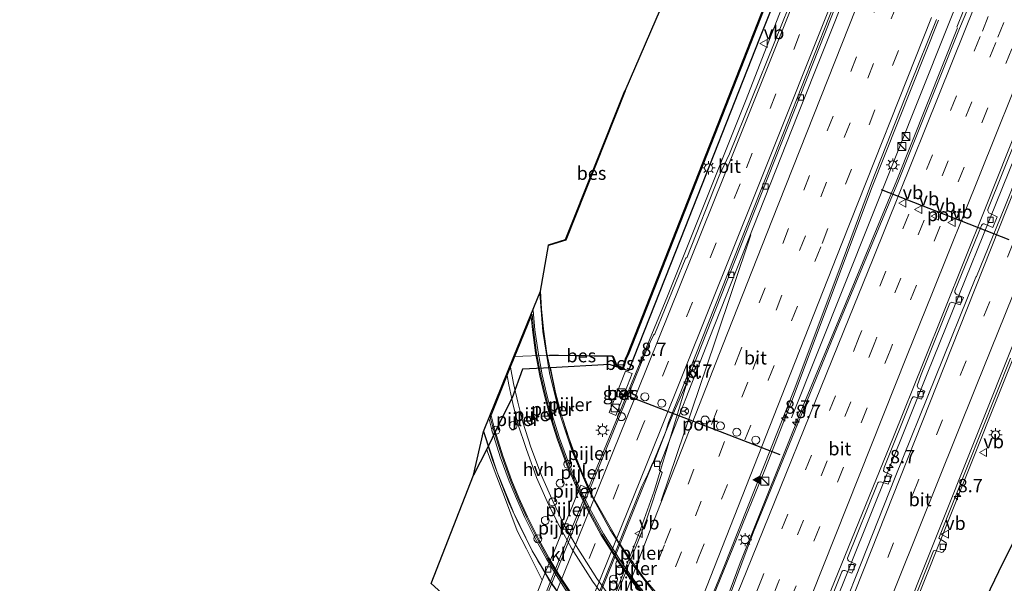
# Model space of a CAD drawing. Units: metres. Extents: x 109998 to 120010, y 477734 to 481252.
# Drawn here: x 111048 to 111233, y 479674 to 479780 of the extents above; entities that cross this region are included whole.
import ezdxf
from ezdxf.enums import TextEntityAlignment as Align

# ---------------------------------------------------------------- set-up
doc = ezdxf.new("R2010")
doc.units = ezdxf.units.M
doc.linetypes.add('IE-TERREINAFSCHEIDING', pattern=[10, 8, -2])
doc.linetypes.add('VW-3-9_STREEP', pattern=[12, 3, -9])
doc.layers.get('0').update_dxf_attribs({"lineweight": 25})
for name, color, linetype, lineweight in [('B-ME-AM-KILOMETR-S-B1', 7, 'Continuous', 18), ('B-ME-BV-GELEIDECONSTRUCTIE-BARRIER-L-B1', 213, 'BV-STEPBARRIER', 18), ('B-ME-BV-GELEIDECONSTRUCTIE-GELEIDERAIL-L-B1', 213, 'BV-GELEIDERAIL', 18), ('B-ME-BV-GELEIDECONSTRUCTIE-GELEIDERAIL-L-B2', 213, 'BV-GELEIDERAIL', 18), ('B-ME-GW-INSTEEKWATERGANG-L-B1', 10, 'Continuous', 25), ('B-ME-IE-GRASLAND-GV-B6', 93, 'Continuous', 18), ('B-ME-IE-INRICHTINGSELEMENT-S-B1', 253, 'Continuous', 18), ('B-ME-IE-MEUBILAIR_WEGMEUBILAIR-LICHTMAST-S-B1', 8, 'Continuous', 18), ('B-ME-IE-MEUBILAIR_WEGMEUBILAIR-LIJNVERLICHT-L-B1', 8, 'VW-LIJNV', 18), ('B-ME-IE-TERREINAFSCHEIDING-RASTERHEKWERK-L-B2', 8, 'IE-TERREINAFSCHEIDING', 18), ('B-ME-KG-KADASTRAAL-OPNAMEDTMGRENS-L-B1', 10, 'Continuous', 25), ('B-ME-KW-PIJLER-S-B1', 173, 'Continuous', 18), ('B-ME-KW-VIADUCT-GV-B7', 173, 'Continuous', 18), ('B-ME-OB-BESCHOEIING-GV-B6', 10, 'Continuous', 25), ('B-ME-OG-WATER-GV-B6', 153, 'Continuous', 18), ('B-ME-VH-VERH_SOORT-BETON-OVERIG-GV-B6', 8, 'IE-TERREINAFSCHEIDING-NATUURLIJK-HOUTWAL', 18), ('B-ME-VH-VERH_SOORT-BITUMEN-GV-B6', 8, 'IE-TERREINAFSCHEIDING-NATUURLIJK-HOUTWAL', 18), ('B-ME-VH-VERH_SOORT-BITUMEN-GV-B7', 8, 'IE-TERREINAFSCHEIDING-NATUURLIJK-HOUTWAL', 18), ('B-ME-VH-VERH_SOORT-HALF_VERHARDING-GV-B6', 8, 'IE-TERREINAFSCHEIDING-NATUURLIJK-HOUTWAL', 18), ('B-ME-VH-VERH_SOORT-KLINKERS-GV-B6', 8, 'IE-TERREINAFSCHEIDING-NATUURLIJK-HOUTWAL', 18), ('B-ME-VV-KOLK-S-B1', 8, 'Continuous', 18), ('B-ME-VW-DRIP-S-B1', 8, 'Continuous', 18), ('B-ME-VW-MARKERING-39STREEP-015-L-B1', 255, 'VW-3-9_STREEP', 18), ('B-ME-VW-MARKERING-STREEP-015-L-B1', 7, 'Continuous', 18), ('B-ME-VW-MARKERING-STREEP-015-L-B2', 7, 'Continuous', 18), ('B-ME-VW-MARKERING-VLAKMARK-S-B1', 7, 'Continuous', 18), ('B-ME-VW-MEUBILAIR_WEGMEUBILAIR-RONA-S-B1', 8, 'Continuous', 18), ('B-ME-VW-MEUBILAIR_WEGMEUBILAIR-VERKEERSBORD-S-B1', 8, 'Continuous', 18), ('B-ME-VW-PORTAAL-L-B1', 10, 'Continuous', 25)]:
    doc.layers.add(name, color=color, linetype=linetype, lineweight=lineweight)
doc.styles.add('NLCS-ISO', font='NLCS-ISO.TTF')
doc.linetypes.add('BV-GELEIDERAIL', pattern='A,10,-3,[108,NLCS.SHX,S=1,R=0,X=0,Y=0],-3', length=16)
doc.linetypes.add('BV-STEPBARRIER', pattern='A,1,-1,[16,NLCS.SHX,S=1,R=0,X=-1,Y=0],1', length=3)
doc.linetypes.add('IE-TERREINAFSCHEIDING-NATUURLIJK-HOUTWAL', pattern='A,7,-1.5,[67,NLCS.SHX,S=0.75,R=45,X=0,Y=0],-1.5,7,-1.5,[70,NLCS.SHX,S=0.75,R=0,X=0,Y=0],-1.5', length=20)
doc.linetypes.add('VW-LIJNV', pattern='A,0,-5,[102,NLCS.SHX,S=1,R=0,X=-0.625,Y=0],2.5,-0.5,[69,NLCS.SHX,S=0.5,R=0,X=0,Y=0],-0.5,2.5,[102,NLCS.SHX,S=1,R=180,X=0.625,Y=0],-5', length=16)

# ---------------------------------------------------------------- blocks, each defined once
blk = doc.blocks.new('kast')
blk.add_line((-0.75, -0.75), (0.75, 0.75))
blk.add_lwpolyline([(-0.75, 0.75), (0.75, 0.75), (0.75, -0.75), (-0.75, -0.75)], close=True)
blk = doc.blocks.new('dtb')
blk.add_circle((0, 0), 0.75)
blk = doc.blocks.new('verkeersbord')
for p, q in [((0, 0.75), (-0.75, -0.625)), ((0.75, -0.625), (0, 0.75)), ((-0.75, -0.625), (0.75, -0.625))]:
    blk.add_line(p, q)
blk = doc.blocks.new('wegwijzer')
for q in [(-0.53, -0.53), (0, 0.75), (0.53, -0.53)]:
    blk.add_line((0, 0), q)
blk.add_circle((0, 0), 0.75)
blk = doc.blocks.new('hecto')
for p, q in [((0, 0.625), (-0.625, 0)), ((0, -0.625), (0, 0.625)), ((-0.625, 0), (0.625, 0)), ((0.625, 0), (0, -0.625))]:
    blk.add_line(p, q)
blk = doc.blocks.new('kolk')
blk.add_lwpolyline([(-0.5, -0.5), (0.5, -0.5), (0.5, 0.5), (-0.5, 0.5)], close=True)
blk = doc.blocks.new('verfsymbol')
for color in [252, 253]:
    blk.add_hatch(color=color).paths.add_polyline_path([(0.75, -0.625), (0, 0.75), (-0.75, -0.625)])
blk.add_lwpolyline([(0.75, -0.625), (0, 0.75), (-0.75, -0.625)], close=True)
blk = doc.blocks.new('lantaarnpaal')
for p, q in [((-0.75, 0), (-1.25, 0)), ((-0.88, 0.88), (-0.53, 0.53)), ((0, 0.75), (0, 1.25)), ((0.53, 0.53), (0.88, 0.88)), ((0.75, 0), (1.25, 0)), ((-0.53, -0.53), (-0.88, -0.88)), ((0, -0.75), (0, -1.25)), ((0.53, -0.53), (0.88, -0.88))]:
    blk.add_line(p, q)
blk.add_circle((0, 0), 0.75)

msp = doc.modelspace()

# ---------------------------------------------------------------- linework, layer by layer
at = {"layer": 'B-ME-BV-GELEIDECONSTRUCTIE-BARRIER-L-B1'}
for points in [[(111072.195, 479459.417, -4.514), (111073.41, 479462.5204, -3.901), (111091.301, 479507.6452, -3.9762), (111108.078, 479549.8443, -4.0567), (111124.3769, 479590.624, -4.0885), (111140.551, 479631.1096, -4.092), (111158.111, 479675.0888, -3.922), (111165.151, 479692.5358, -3.934)], [(111073.9581, 479458.7272, -4.4479), (111075.125, 479461.7485, -3.82), (111092.89, 479506.284, -3.916), (111104.996, 479536.891, -3.962), (111121.619, 479579.1144, -3.962), (111139.537, 479624.0406, -3.938), (111144.433, 479636.043, -3.971), (111156.587, 479664.077, -3.915), (111164.3374, 479683.636, -3.8986), (111167.1454, 479691.5523, -3.894)]]:
    msp.add_polyline3d(points, dxfattribs=at)
at = {"layer": 'B-ME-BV-GELEIDECONSTRUCTIE-GELEIDERAIL-L-B1'}
msp.add_line((111167.1454, 479691.5523, -3.894), (111173.3451, 479712.0551, -4.0146), dxfattribs=at)
for points in [[(111287.842, 479938.2746, -3.4736), (111282.999, 479925.9804, -3.4825), (111265.4854, 479881.9333, -3.4927), (111256.0931, 479858.8529, -3.5427), (111252.0246, 479848.2017, -3.5035), (111242.5119, 479824.4824, -3.4851), (111224.0642, 479778.8099, -3.5345)], [(111194.2379, 479790.3762, -4.2467), (111184.3049, 479764.859, -4.1566), (111169.6724, 479728.1751, -4.2), (111151.3703, 479683.934, -4.2359), (111133.6055, 479639.395, -4.38), (111115.577, 479594.4924, -4.3932), (111112.1329, 479586.3576, -4.3867), (111107.6018, 479576.709, -4.3829), (111096.0418, 479552.841, -4.421), (111092.4188, 479544.6697, -4.4013), (111075.4347, 479502.0776, -4.3703), (111057.7962, 479457.3585, -4.2911), (111049.5107, 479436.2743, -4.2863), (111047.745, 479432.6016, -4.915)], [(111202.9661, 479786.9786, -3.9171), (111186.1151, 479744.5316, -3.9958), (111173.3451, 479712.0551, -4.0146), (111170.5097, 479705.5976, -4.0151), (111165.151, 479692.5358, -3.934)], [(111220.6496, 479780.095, -3.5205), (111208.0361, 479748.4411, -3.5613), (111193.3128, 479709.1626, -3.5496), (111187.9347, 479695.5298, -3.5848), (111177.7174, 479670.5474, -3.5799)], [(111224.2446, 479778.6956, -3.5492), (111212.8198, 479750.0358, -3.5847), (111195.4401, 479708.2073, -3.6103), (111183.3108, 479678.0456, -3.6351), (111180.2022, 479669.5728, -3.6427)], [(111194.4352, 479656.5306, -4), (111199.8022, 479667.7122, -4.0153), (111200.5254, 479668.733, -4.018), (111218.4989, 479713.5658, -3.9116), (111236.2637, 479757.4612, -3.8393), (111241.9825, 479771.7909, -3.8779)], [(111254.8493, 479766.7823, -4.1979), (111237.7019, 479724.0821, -4.1926), (111221.2119, 479682.7708, -4.2119), (111204.7267, 479641.3824, -4.2091), (111199.1834, 479627.4458, -4.1559), (111197.772, 479624.1998, -4.1494), (111196.0454, 479620.8153, -4.1363), (111190.3833, 479611.716, -4.0813), (111188.7271, 479608.5821, -4.0753), (111186.4153, 479603.6322, -4.0698)]]:
    msp.add_polyline3d(points, dxfattribs=at)
at = {"layer": 'B-ME-BV-GELEIDECONSTRUCTIE-GELEIDERAIL-L-B2'}
for points in [[(111217.081, 479625.996, 2.706), (111193.479, 479647.198, 2.845), (111178.071, 479661.038, 2.932), (111171.713, 479667.195, 2.873), (111167.485, 479671.98, 2.826), (111162.923, 479677.945, 2.716), (111158.83, 479684.242, 2.605), (111154.983, 479691.385, 2.406), (111151.765, 479698.833, 2.207), (111149.293, 479706.207, 1.989), (111147.438, 479713.76, 1.771), (111146.162, 479721.568, 1.559), (111145.628, 479728.706, 1.346)], [(111216.433, 479624.657, 2.974), (111209.122, 479631.229, 2.994), (111191.906, 479646.713, 3.162), (111175.636, 479661.302, 3.218), (111171.168, 479665.637, 3.187), (111167.21, 479670.003, 3.119), (111163.524, 479674.621, 3.072), (111160.775, 479678.425, 2.996), (111157.607, 479683.515, 2.882), (111154.948, 479688.302, 2.763), (111152.986, 479692.369, 2.652), (111151.103, 479696.713, 2.534), (111149.328, 479701.477, 2.405), (111147.884, 479706.091, 2.293), (111146.94, 479709.661, 2.166), (111146.08, 479713.38, 2.062), (111145.29, 479717.66, 1.938), (111144.704, 479721.897, 1.833), (111144.362, 479725.514, 1.745)], [(111210.849, 479613.989, 2.958), (111204.507, 479619.694, 2.961), (111187.338, 479635.126, 3.126), (111178.439, 479643.124, 3.205), (111170.913, 479649.862, 3.248), (111167.264, 479653.161, 3.226), (111165.442, 479654.863, 3.217), (111162.655, 479657.667, 3.213), (111160.589, 479659.885, 3.185), (111158.304, 479662.487, 3.153), (111155.755, 479665.619, 3.12), (111153.824, 479668.153, 3.082), (111151.287, 479671.692, 3.015), (111148.739, 479675.647, 2.951), (111146.866, 479678.797, 2.868), (111144.983, 479682.16, 2.792), (111142.784, 479686.585, 2.668), (111141.209, 479690.114, 2.58), (111139.874, 479693.38, 2.492), (111138.179, 479698.006, 2.381), (111136.665, 479702.804, 2.286), (111136.087, 479705.073, 2.176)]]:
    msp.add_polyline3d(points, dxfattribs=at)
at = {"layer": 'B-ME-GW-INSTEEKWATERGANG-L-B1'}
for points in [[(111228.55, 479946.782, -5.299), (111229.159, 479945.624, -5.171), (111229.62, 479939.071, -5.235), (111230.029, 479928.431, -5.219), (111230.096, 479918.18, -5.219), (111229.937, 479909.232, -5.235), (111229.482, 479898.768, -5.188), (111228.291, 479888.937, -5.134), (111226.381, 479880.211, -5.048), (111217.836, 479854.717, -4.966), (111205.135, 479822.125, -4.907), (111186.962, 479776.672, -5.074), (111172.071, 479738.915, -5.022), (111162.287, 479714.141, -5.072), (111158.716, 479715.339, -4.926), (111147.638, 479714.743, -4.177), (111142.369, 479714.459, -4.147), (111140.43, 479709.046, -3.883), (111138.104, 479704.505, -5.193), (111136.674, 479701.483, -5.195), (111135.622, 479699.416, -3.829), (111133.136, 479694.532, -3.836)], [(111242.847, 479698.402, -4.7), (111231.943, 479676.349, -4.64), (111221.89, 479655.473, -4.644), (111219.486, 479650.415, -4.644), (111218.63, 479647.471, -4.629), (111218.242, 479643.824, -4.623), (111218.268, 479640.623, -4.49), (111218.765, 479638.99, -4.226), (111221.014, 479633.903, -4.446), (111223.909, 479629.94, -4.442), (111226.471, 479627.546, -4.442), (111230.571, 479623.903, -4.442), (111232.974, 479621.764, -4.445)]]:
    msp.add_polyline3d(points, dxfattribs=at)
at = {"layer": 'B-ME-IE-GRASLAND-GV-B6'}
for points in [[(111205.135, 479822.125, -4.907), (111186.962, 479776.672, -5.074), (111172.071, 479738.915, -5.022), (111162.287, 479714.141, -5.072), (111158.716, 479715.339, -4.926), (111147.638, 479714.743, -4.177), (111142.369, 479714.459, -4.147), (111140.43, 479709.046, -3.883), (111138.104, 479704.505, -5.193), (111136.674, 479701.483, -5.195), (111135.622, 479699.416, -3.829)], [(111155.0553, 479691.9236, -5.002), (111153.769, 479694.538, -4.888), (111152.175, 479698.592, -4.393), (111150.791, 479702.439, -4.056), (111149.621, 479706.044, -4.02), (111148.596, 479710.064, -4.1), (111147.638, 479714.743, -4.177), (111158.716, 479715.339, -4.926), (111162.287, 479714.141, -5.072), (111172.071, 479738.915, -5.022), (111186.962, 479776.672, -5.074), (111205.135, 479822.125, -4.907)], [(111135.622, 479699.416, -3.829), (111133.136, 479694.532, -3.836), (111135.027, 479702.774, -5.027), (111140.749, 479716.8825, -6.02), (111147.446, 479717.101, -6.02), (111147.447, 479717.001, -5.656), (111149.164, 479717.031, -5.649), (111159.217, 479716.864, -5.686), (111159.33, 479716.79, -5.068), (111159.957, 479715.156, -5.041), (111161.297, 479714.556, -5.098), (111161.894, 479716.463, -5.078), (111162.241, 479717.191, -5.712), (111183.443, 479771.103, -5.681), (111199.123, 479811.127, -5.725)], [(111228.918, 479788.834, -4.182), (111224.6042, 479778.5557, -4.2798), (111213.0048, 479749.6057, -4.3185), (111201.5208, 479722.1934, -4.3353), (111185.8456, 479683.8989, -4.3874), (111180.25, 479668.8577, -4.366)], [(111193.945, 479786.2615, -4.813), (111181.2857, 479754.963, -4.853), (111179.3497, 479750.8097, -4.861), (111173.258, 479735.413, -4.868), (111173.1103, 479735.3959, -4.926), (111167.29, 479721.1187, -4.971), (111167.0041, 479720.8636, -4.969), (111165.8384, 479718.3352, -4.969), (111162.7967, 479710.973, -4.97), (111155.0553, 479691.9236, -5.002)], [(111180.25, 479668.8577, -4.366), (111177.3369, 479670.2876, -4.322), (111178.7655, 479673.5438, -4.355), (111180.1287, 479676.9314, -4.3745), (111193.5815, 479710.8799, -4.3178), (111202.494, 479734.636, -4.3258), (111208.0362, 479749.5343, -4.2715), (111215.3365, 479767.9423, -4.2483), (111220.2852, 479780.2369, -4.229)], [(111211.6562, 479660.051, -4.917), (111219.731, 479680.2717, -4.896), (111219.865, 479680.335, -4.885), (111220.434, 479680.255, -4.886), (111221.2583, 479679.996, -4.937), (111221.5393, 479680.1054, -4.97), (111221.9597, 479680.7459, -5.028), (111222.1563, 479681.5219, -5), (111222.097, 479681.78, -4.968), (111221.4138, 479682.245, -4.878), (111220.6884, 479682.6977, -4.885), (111234.216, 479716.542, -4.867)], [(111158.69, 479706.321, -4.979), (111159.938, 479705.752, -4.985), (111162.977, 479713.634, -5.008), (111161.716, 479714.106, -4.995), (111158.69, 479706.321, -4.979)], [(111144.7862, 479666.6242, -5.048), (111133.233, 479637.6895, -5.1416), (111132.279, 479638.552, -4.732), (111132.39, 479638.797, -4.732), (111133.182, 479640.937, -4.704), (111134.523, 479644.957, -4.61), (111134.468, 479649.171, -4.076), (111132.623, 479651.391, -3.525), (111131.93, 479651.935, -3.384), (111135.642, 479664.906, -3.392), (111130.585, 479669.26, -3.317), (111125.149, 479674.162, -3.31), (111133.136, 479694.532, -3.836), (111135.622, 479699.416, -3.829), (111135.738, 479699.088, -4.144), (111137.2, 479695.051, -4.163), (111138.948, 479690.432, -4.146), (111141.376, 479684.08, -4.111), (111143.094, 479680.697, -4.432), (111144.941, 479677.062, -4.778), (111146.085, 479674.812, -4.991), (111143.129, 479667.285, -4.95), (111144.7862, 479666.6242, -5.048)], [(111242.847, 479698.402, -4.7), (111231.943, 479676.349, -4.64), (111221.89, 479655.473, -4.644)], [(111221.89, 479655.473, -4.644), (111231.943, 479676.349, -4.64), (111242.847, 479698.402, -4.7)]]:
    msp.add_polyline3d(points, dxfattribs=at)
at = {"layer": 'B-ME-IE-MEUBILAIR_WEGMEUBILAIR-LIJNVERLICHT-L-B1'}
msp.add_polyline3d([(111286.47, 479939.509, -4.483), (111269.85, 479897.526, -4.442), (111236.326, 479813.984, -4.601), (111203.013, 479730.471, -4.595), (111192.988, 479705.296, -4.595)], dxfattribs=at)
at = {"layer": 'B-ME-IE-TERREINAFSCHEIDING-RASTERHEKWERK-L-B2'}
msp.add_polyline3d([(111210.132, 479612.66, 2.704), (111184.116, 479636.024, 2.855), (111166.644, 479651.703, 2.955), (111160.663, 479657.705, 2.888), (111155.122, 479664.115, 2.821), (111151.255, 479669.353, 2.716), (111147.815, 479674.264, 2.62), (111147.504, 479674.724, 2.611), (111144.166, 479680.326, 2.506), (111140.602, 479687.685, 2.319), (111137.538, 479695.256, 2.131), (111135.112, 479702.739, 1.923)], dxfattribs=at)
at = {"layer": 'B-ME-KG-KADASTRAAL-OPNAMEDTMGRENS-L-B1'}
msp.add_polyline3d([(111125.149, 479674.162, -3.31), (111133.136, 479694.532, -3.836), (111135.027, 479702.774, -5.027), (111140.749, 479716.8825, -6.02), (111145.719, 479729.137, -6.02), (111147.239, 479737.76, -6.02), (111147.238, 479737.864, -5.692), (111150.471, 479738.83, -5.689), (111161.594, 479766.829, -5.701), (111161.687, 479766.792, -6.02), (111169.33, 479784.566, -6.02)], dxfattribs=at)
at = {"layer": 'B-ME-KW-VIADUCT-GV-B7'}
for points in [[(111135.027, 479702.774, 1.364), (111140.749, 479716.8825, 1.0606), (111145.719, 479729.137, 0.797), (111145.924, 479725.793, 0.873), (111146.293, 479721.999, 0.982), (111146.938, 479717.42, 1.098), (111148.924, 479708.211, 1.322), (111152.167, 479698.252, 1.643), (111155.548, 479690.608, 1.839), (111160.594, 479681.657, 2.092), (111165.23, 479675.091, 2.166), (111172.125, 479666.993, 2.258)], [(111154.276, 479664.997, 2.189), (111147.333, 479674.833, 2.02), (111145.606, 479677.774, 1.956), (111145.236, 479678.423, 1.942), (111144.11, 479680.396, 1.902), (111141.64, 479685.333, 1.767), (111139.806, 479689.376, 1.668), (111138.378, 479692.902, 1.587), (111136.681, 479697.572, 1.464), (111135.027, 479702.774, 1.364)]]:
    msp.add_polyline3d(points, dxfattribs=at)
at = {"layer": 'B-ME-OB-BESCHOEIING-GV-B6'}
for points in [[(111199.123, 479811.127, -5.725), (111183.443, 479771.103, -5.681), (111162.241, 479717.191, -5.712), (111161.894, 479716.463, -5.078), (111161.836, 479716.573, -6.02), (111162.149, 479717.231, -6.02), (111183.35, 479771.14, -6.02), (111199.03, 479811.164, -6.02)], [(111147.239, 479737.76, -6.02), (111147.238, 479737.864, -5.692), (111150.471, 479738.83, -5.689), (111161.594, 479766.829, -5.701), (111161.687, 479766.792, -6.02), (111150.546, 479738.748, -6.02), (111147.239, 479737.76, -6.02)], [(111147.446, 479717.101, -6.02), (111149.164, 479717.131, -6.02), (111159.224, 479716.964, -6.02), (111159.415, 479716.876, -6.02), (111159.33, 479716.79, -5.068), (111159.217, 479716.864, -5.686), (111149.164, 479717.031, -5.649), (111147.447, 479717.001, -5.656), (111147.446, 479717.101, -6.02)], [(111159.415, 479716.876, -6.02), (111160.044, 479715.253, -6.02), (111161.257, 479714.707, -6.02), (111161.836, 479716.573, -6.02), (111161.894, 479716.463, -5.078), (111161.297, 479714.556, -5.098), (111159.957, 479715.156, -5.041), (111159.33, 479716.79, -5.068), (111159.415, 479716.876, -6.02)]]:
    msp.add_polyline3d(points, dxfattribs=at)
at = {"layer": 'B-ME-OG-WATER-GV-B6'}
for points in [[(111199.03, 479811.164, -6.02), (111183.35, 479771.14, -6.02), (111162.149, 479717.231, -6.02), (111161.836, 479716.573, -6.02), (111161.257, 479714.707, -6.02), (111160.044, 479715.253, -6.02), (111159.415, 479716.876, -6.02), (111159.224, 479716.964, -6.02), (111149.164, 479717.131, -6.02), (111147.446, 479717.101, -6.02), (111140.749, 479716.8825, -6.02), (111145.719, 479729.137, -6.02), (111147.239, 479737.76, -6.02)], [(111147.239, 479737.76, -6.02), (111150.546, 479738.748, -6.02), (111161.687, 479766.792, -6.02), (111169.33, 479784.566, -6.02)]]:
    msp.add_polyline3d(points, dxfattribs=at)
at = {"layer": 'B-ME-VH-VERH_SOORT-BETON-OVERIG-GV-B6'}
msp.add_polyline3d([(111158.69, 479706.321, -4.979), (111161.716, 479714.106, -4.995), (111162.977, 479713.634, -5.008), (111159.938, 479705.752, -4.985), (111158.69, 479706.321, -4.979)], dxfattribs=at)
at = {"layer": 'B-ME-VH-VERH_SOORT-BITUMEN-GV-B6'}
for points in [[(111253.347, 479804.877, -4.814), (111242.987, 479778.738, -4.818), (111240.484, 479772.3742, -4.5989), (111229.3355, 479744.518, -4.5965), (111217.863, 479715.9411, -4.6362), (111212.159, 479701.733, -4.656), (111196.465, 479663.325, -4.682), (111196.6156, 479663.2601, -4.744), (111190.2149, 479646.9186, -4.7296), (111172.8822, 479603.2889, -4.7796), (111156.4677, 479562.2425, -4.771), (111138.4005, 479516.8416, -4.7262), (111121.916, 479475.5803, -4.669)], [(111264.233, 479792.725, -5.029), (111253.8814, 479767.1591, -4.892), (111244.004, 479742.607, -4.866), (111243.3837, 479740.8883, -4.865), (111243.19, 479740.3516, -4.865), (111227.574, 479701.413, -4.896), (111212.817, 479664.36, -4.911), (111198.1693, 479627.7792, -4.887), (111196.078, 479622.505, -4.875), (111194.848, 479619.977, -4.863), (111189.447, 479611.371, -4.826), (111187.2605, 479605.7918, -4.8323), (111186.2273, 479604.0014, -4.8178), (111183.9534, 479598.9213, -4.8688), (111176.7449, 479580.998, -4.8641), (111158.6006, 479535.9236, -4.8511)], [(111121.916, 479475.5803, -4.669), (111127.5973, 479498.3588, -4.57), (111120.8773, 479490.7708, -4.496), (111117.7817, 479492.1457, -4.431), (111114.7197, 479493.2426, -4.368), (111111.9982, 479495.3775, -4.305), (111107.4893, 479487.382, -4.282), (111121.9783, 479523.704, -4.352), (111139.1754, 479566.9877, -4.389), (111157.2881, 479612.4394, -4.3721), (111169.2818, 479641.613, -4.4091), (111180.25, 479668.8577, -4.3656), (111185.8456, 479683.8989, -4.3874), (111201.5208, 479722.1934, -4.3353), (111213.0048, 479749.6057, -4.3185), (111224.6042, 479778.5557, -4.2798), (111228.918, 479788.834, -4.182)], [(111202.5663, 479787.1342, -4.6404), (111187.1328, 479747.9205, -4.6699), (111174.8778, 479716.888, -4.6953), (111169.862, 479704.4256, -4.7116), (111169.2678, 479702.5606, -4.7098), (111166.9959, 479696.7063, -4.7155), (111166.7979, 479696.7911, -4.715), (111165.9598, 479694.7102, -4.744), (111164.7928, 479692.4321, -4.7561), (111152.7098, 479662.331, -4.7745), (111136.7869, 479622.5125, -4.8923), (111122.283, 479586.169, -4.8935), (111104.7, 479542.1018, -4.8642)], [(111094.402, 479546.674, -5.058), (111096.888, 479552.21, -5.076), (111109.6671, 479578.778, -5.081), (111113.5109, 479586.9747, -5.0878), (111114.8675, 479589.8675, -5.0902), (111114.906, 479590.078, -5.093), (111114.6708, 479590.5263, -5.0943), (111114.4593, 479590.4788, -5.14), (111114.3925, 479590.6046, -5.153), (111132.0174, 479634.645, -5.1506), (111133.233, 479637.6895, -5.1416), (111144.7862, 479666.6242, -5.0482), (111145.4697, 479668.3361, -5.0435), (111155.0553, 479691.9236, -5.0022), (111162.7967, 479710.973, -4.97), (111165.8384, 479718.3352, -4.9691), (111167.0041, 479720.8636, -4.9694), (111167.29, 479721.1187, -4.9708), (111173.1103, 479735.3959, -4.9264), (111173.258, 479735.413, -4.868), (111179.3497, 479750.8097, -4.8612), (111181.2857, 479754.963, -4.853), (111193.945, 479786.2615, -4.8131)], [(111105.6507, 479537.645, -4.744), (111122.2381, 479579.83, -4.778), (111139.7063, 479623.583, -4.734), (111144.333, 479634.9397, -4.7148), (111156.3294, 479662.606, -4.712), (111164.5667, 479683.2226, -4.6737), (111165.6764, 479686.1247, -4.6865), (111168.6462, 479695.0055, -4.6934), (111168.5133, 479695.1651, -4.687), (111168.1473, 479695.3776, -4.6819), (111168.062, 479695.5617, -4.7023), (111168.2555, 479696.5698, -4.7192), (111177.4779, 479720.1839, -4.6603), (111194.166, 479762.344, -4.6411), (111203.8582, 479786.6313, -4.5944)], [(111130.662, 479459.54, -4.77), (111125.4248, 479455.5865, -4.69), (111125.8509, 479465.6159, -4.686), (111120.1121, 479460.5795, -4.609), (111116.5822, 479455.0824, -4.577), (111134.583, 479499.4424, -4.6469), (111139.38, 479511.3207, -4.634), (111156.8534, 479554.6144, -4.6378), (111172.831, 479594.4373, -4.593), (111186.9996, 479629.923, -4.672), (111196.3375, 479653.4169, -4.7354), (111212.4676, 479694.1311, -4.732), (111227.6666, 479731.7802, -4.6866), (111227.7979, 479731.9004, -4.659), (111233.1056, 479744.9949, -4.6569), (111243.5654, 479771.1748, -4.6511), (111249.674, 479786.21, -4.805)], [(111220.2852, 479780.2369, -4.2291), (111215.3365, 479767.9423, -4.2483), (111208.0362, 479749.5343, -4.2715), (111202.494, 479734.636, -4.3258)], [(111202.494, 479734.636, -4.3258), (111193.5815, 479710.8799, -4.3178), (111180.1287, 479676.9314, -4.3745), (111178.7655, 479673.5438, -4.355), (111177.3369, 479670.2876, -4.3223), (111169.9901, 479652.0018, -4.3279), (111152.3567, 479607.016, -4.364), (111136.0531, 479565.9233, -4.3398), (111118.3331, 479521.2954, -4.3014)]]:
    msp.add_polyline3d(points, dxfattribs=at)
at = {"layer": 'B-ME-VH-VERH_SOORT-BITUMEN-GV-B7'}
msp.add_polyline3d([(111151.53, 479671.884, 2.111), (111149.035, 479675.765, 2.035), (111147.159, 479678.879, 1.955), (111145.256, 479682.342, 1.875), (111143.097, 479686.637, 1.761), (111141.473, 479690.212, 1.659), (111140.159, 479693.406, 1.592), (111138.456, 479698.102, 1.46), (111136.952, 479702.912, 1.368), (111136.307, 479705.447, 1.306), (111136.434, 479705.76, 1.305), (111139.485, 479713.285, 1.183), (111140.124, 479714.861, 1.145), (111143.989, 479724.387, 0.863), (111144.152, 479724.787, 0.848), (111144.432, 479721.894, 0.927), (111145.01, 479717.554, 1.033), (111145.815, 479713.269, 1.151), (111146.674, 479709.568, 1.26), (111147.638, 479705.972, 1.383), (111149.063, 479701.399, 1.496), (111150.881, 479696.498, 1.618), (111152.744, 479692.189, 1.747), (111154.768, 479688.076, 1.852), (111157.358, 479683.36, 1.974), (111160.7, 479678.067, 2.097), (111163.29, 479674.464, 2.171), (111166.976, 479669.853, 2.223)], dxfattribs=at)
at = {"layer": 'B-ME-VH-VERH_SOORT-HALF_VERHARDING-GV-B6'}
msp.add_polyline3d([(111153.769, 479694.538, -4.888), (111155.0553, 479691.9236, -5.0022), (111153.31, 479692.644, -4.95), (111151.758, 479688.779, -4.95), (111150.471, 479685.572, -4.95), (111148.628, 479680.983, -4.95), (111146.558, 479676.019, -4.993), (111146.085, 479674.812, -4.991), (111144.941, 479677.062, -4.778), (111143.094, 479680.697, -4.432), (111141.376, 479684.08, -4.111), (111138.948, 479690.432, -4.146), (111137.2, 479695.051, -4.163), (111135.738, 479699.088, -4.144), (111135.622, 479699.416, -3.829), (111136.674, 479701.483, -5.195), (111138.104, 479704.505, -5.193), (111140.43, 479709.046, -3.883), (111142.369, 479714.459, -4.147), (111147.638, 479714.743, -4.177), (111148.596, 479710.064, -4.1), (111149.621, 479706.044, -4.02), (111150.791, 479702.439, -4.056), (111152.175, 479698.592, -4.393), (111153.769, 479694.538, -4.888)], dxfattribs=at)
at = {"layer": 'B-ME-VH-VERH_SOORT-KLINKERS-GV-B6'}
for points in [[(111104.7, 479542.1018, -4.8642), (111122.283, 479586.169, -4.8935), (111136.7869, 479622.5125, -4.8923), (111152.7098, 479662.331, -4.7745), (111164.7928, 479692.4321, -4.7561), (111165.9598, 479694.7102, -4.744), (111166.7979, 479696.7911, -4.715), (111166.9959, 479696.7063, -4.7155), (111169.2678, 479702.5606, -4.7098), (111169.862, 479704.4256, -4.7116), (111174.8778, 479716.888, -4.6953), (111187.1328, 479747.9205, -4.6699), (111202.5663, 479787.1342, -4.6404)], [(111249.674, 479786.21, -4.805), (111243.5654, 479771.1748, -4.6511), (111233.1056, 479744.9949, -4.6569), (111227.7979, 479731.9004, -4.659), (111227.6666, 479731.7802, -4.6866), (111212.4676, 479694.1311, -4.732), (111196.3375, 479653.4169, -4.7354), (111186.9996, 479629.923, -4.672), (111172.831, 479594.4373, -4.593), (111156.8534, 479554.6144, -4.6378), (111139.38, 479511.3207, -4.634)], [(111203.8582, 479786.6313, -4.5944), (111194.166, 479762.344, -4.6411), (111177.4779, 479720.1839, -4.6603)], [(111196.465, 479663.325, -4.682), (111212.159, 479701.733, -4.656), (111217.863, 479715.9411, -4.6362), (111229.3355, 479744.518, -4.5965), (111240.484, 479772.3742, -4.5989)], [(111198.0175, 479665.2797, -4.7207), (111202.4337, 479676.3362, -4.7168), (111202.5775, 479676.5151, -4.7165), (111202.7848, 479676.6119, -4.716), (111203.0182, 479676.596, -4.7156), (111204.3507, 479676.1234, -4.7126), (111205.0778, 479677.7729, -4.7011), (111203.7267, 479678.4196, -4.6842), (111203.5618, 479678.6188, -4.6819), (111203.5238, 479678.9212, -4.682), (111209.2439, 479693.092, -4.6428), (111209.3598, 479693.2179, -4.6483), (111209.7895, 479693.2629, -4.6688), (111211.1746, 479692.8461, -4.6917), (111211.8517, 479694.5204, -4.692), (111210.4814, 479695.1625, -4.651), (111210.2926, 479695.3562, -4.6344), (111210.4196, 479695.9838, -4.6301), (111215.6013, 479708.9503, -4.6316), (111215.8728, 479709.2547, -4.6306), (111216.1041, 479709.2657, -4.6576), (111217.4352, 479708.8021, -4.6817), (111218.0807, 479710.3246, -4.6817), (111216.8204, 479710.8758, -4.6327), (111216.6206, 479711.3549, -4.6369), (111217.3986, 479713.4389, -4.6388), (111218.3336, 479715.7611, -4.6281), (111222.805, 479726.8658, -4.5774), (111223.1588, 479727.0839, -4.6157), (111224.7446, 479726.5558, -4.6674), (111225.3373, 479727.9769, -4.6672), (111223.9788, 479728.5449, -4.6665), (111223.7273, 479728.9121, -4.6045), (111223.7371, 479729.1749, -4.587), (111228.7088, 479741.5201, -4.575), (111228.8624, 479741.7005, -4.5799), (111229.0349, 479741.7939, -4.5867), (111229.214, 479741.8045, -4.6011), (111230.8579, 479741.1357, -4.66), (111231.6772, 479743.1443, -4.6564), (111230.1314, 479743.8497, -4.5826), (111229.914, 479744.2315, -4.5908), (111229.921, 479744.5239, -4.5945), (111235.4285, 479758.2416, -4.6068)], [(111235.4285, 479758.2416, -4.6068), (111229.921, 479744.5239, -4.5945), (111229.914, 479744.2315, -4.5908), (111230.1314, 479743.8497, -4.5826), (111231.6772, 479743.1443, -4.6564), (111230.8579, 479741.1357, -4.66), (111229.214, 479741.8045, -4.6011), (111229.0349, 479741.7939, -4.5867), (111228.8624, 479741.7005, -4.5799), (111228.7088, 479741.5201, -4.575), (111223.7371, 479729.1749, -4.587), (111223.7273, 479728.9121, -4.6045), (111223.9788, 479728.5449, -4.6665), (111225.3373, 479727.9769, -4.6672), (111224.7446, 479726.5558, -4.6674), (111223.1588, 479727.0839, -4.6157), (111222.805, 479726.8658, -4.5774), (111218.3336, 479715.7611, -4.6281), (111217.3986, 479713.4389, -4.6388), (111216.6206, 479711.3549, -4.6369), (111216.8204, 479710.8758, -4.6327), (111218.0807, 479710.3246, -4.6817), (111217.4352, 479708.8021, -4.6817), (111216.1041, 479709.2657, -4.6576), (111215.8728, 479709.2547, -4.6306), (111215.6013, 479708.9503, -4.6316), (111210.4196, 479695.9838, -4.6301), (111210.2926, 479695.3562, -4.6344), (111210.4814, 479695.1625, -4.651), (111211.8517, 479694.5204, -4.692), (111211.1746, 479692.8461, -4.6917), (111209.7895, 479693.2629, -4.6688), (111209.3598, 479693.2179, -4.6483), (111209.2439, 479693.092, -4.6428), (111203.5238, 479678.9212, -4.682), (111203.5618, 479678.6188, -4.6819), (111203.7267, 479678.4196, -4.6842), (111205.0778, 479677.7729, -4.7011), (111204.3507, 479676.1234, -4.7126), (111203.0182, 479676.596, -4.7156), (111202.7848, 479676.6119, -4.716), (111202.5775, 479676.5151, -4.7165), (111202.4337, 479676.3362, -4.7168), (111198.0175, 479665.2797, -4.7207)], [(111212.817, 479664.36, -4.9111), (111227.574, 479701.413, -4.8961), (111243.19, 479740.3516, -4.8651)], [(111177.4779, 479720.1839, -4.6603), (111168.2555, 479696.5698, -4.7192), (111168.062, 479695.5617, -4.7023), (111168.1473, 479695.3776, -4.6819), (111168.5133, 479695.1651, -4.687), (111168.6462, 479695.0055, -4.6934), (111165.6764, 479686.1247, -4.6865), (111164.5667, 479683.2226, -4.6737), (111156.3294, 479662.606, -4.712), (111144.333, 479634.9397, -4.7148), (111139.7063, 479623.583, -4.734), (111122.2381, 479579.83, -4.778), (111105.6507, 479537.645, -4.744)], [(111234.216, 479716.542, -4.8671), (111220.6884, 479682.6977, -4.8845), (111221.4138, 479682.245, -4.8783), (111222.097, 479681.78, -4.9684), (111222.1563, 479681.5219, -5.0001), (111221.9597, 479680.7459, -5.0282), (111221.5393, 479680.1054, -4.9696), (111221.2583, 479679.996, -4.9368), (111220.434, 479680.255, -4.8855), (111219.865, 479680.335, -4.8845), (111219.731, 479680.2717, -4.8963), (111211.6562, 479660.051, -4.9168)], [(111145.4697, 479668.3361, -5.0435), (111144.7862, 479666.6242, -5.0482), (111143.129, 479667.285, -4.95), (111146.085, 479674.812, -4.991), (111146.558, 479676.019, -4.993), (111148.628, 479680.983, -4.95), (111150.471, 479685.572, -4.95), (111151.758, 479688.779, -4.95), (111153.31, 479692.644, -4.95), (111155.0553, 479691.9236, -5.0022), (111145.4697, 479668.3361, -5.0435)]]:
    msp.add_polyline3d(points, dxfattribs=at)
at = {"layer": 'B-ME-VW-MARKERING-39STREEP-015-L-B1'}
for points in [[(111291.548, 479934.939, -4.248), (111291.521, 479934.87, -4.248), (111272.681, 479887.817, -4.2485), (111255.3008, 479844.1414, -4.2471), (111238.9256, 479803.0867, -4.2541), (111228.5035, 479777.0378, -4.305)], [(111293.981, 479932.75, -4.317), (111275.6095, 479886.6929, -4.316), (111258.1978, 479843.037, -4.3097), (111241.8343, 479801.9776, -4.3277), (111231.4119, 479775.9057, -4.382)], [(111198.9538, 479788.5404, -4.7394), (111183.2978, 479749.3441, -4.769), (111164.9973, 479703.9101, -4.8101), (111146.6826, 479658.4615, -4.9153), (111128.4626, 479612.975, -5.0026), (111110.2318, 479567.4927, -4.991), (111092.015, 479522.0048, -4.8916)], [(111209.6609, 479784.3725, -4.4514), (111192.437, 479740.9248, -4.504), (111183.3793, 479717.9992, -4.5197), (111169.0563, 479681.4076, -4.5618), (111151.4472, 479635.8366, -4.5891), (111133.5218, 479590.2331, -4.5896), (111115.5278, 479544.6566, -4.5631), (111097.4923, 479499.0966, -4.5099)], [(111212.8535, 479783.1298, -4.3795), (111195.5865, 479739.5516, -4.4324), (111184.7469, 479712.019, -4.4425), (111172.2584, 479680.1131, -4.4756), (111154.5264, 479634.4904, -4.5149), (111136.5548, 479588.9051, -4.4984), (111118.5758, 479543.3227, -4.4749), (111100.5187, 479497.7712, -4.4288)], [(111103.5876, 479496.5826, -4.3565), (111121.6427, 479542.1349, -4.3857), (111139.6253, 479587.7158, -4.4048), (111157.5896, 479633.304, -4.4404), (111175.4241, 479678.8333, -4.3941), (111188.5785, 479712.3139, -4.3602), (111188.6042, 479712.3797, -4.36), (111198.7305, 479738.119, -4.349), (111216.0673, 479781.8788, -4.294)], [(111228.5035, 479777.0378, -4.3049), (111210.7129, 479732.8789, -4.3507), (111205.738, 479720.5799, -4.3636), (111187.4529, 479675.2105, -4.3998), (111169.1414, 479629.7957, -4.4748), (111151.0144, 479584.2738, -4.4528), (111132.8711, 479538.7566, -4.434), (111114.7197, 479493.2426, -4.3682)], [(111231.4119, 479775.9057, -4.3822), (111213.5502, 479731.5931, -4.4162), (111208.6378, 479719.4706, -4.4236), (111190.4354, 479674.1825, -4.4627), (111172.2105, 479628.6978, -4.5349), (111154.0548, 479583.1855, -4.515), (111135.9363, 479537.6584, -4.4885), (111117.7817, 479492.1457, -4.4305)], [(111234.4122, 479774.7378, -4.4593), (111216.5152, 479730.2641, -4.4882), (111211.6774, 479718.3077, -4.4911), (111193.4986, 479672.8204, -4.5325), (111175.2903, 479627.3292, -4.6004), (111157.1288, 479581.8192, -4.5825), (111139.0276, 479536.2852, -4.5452), (111120.8773, 479490.7708, -4.4961)], [(111234.7607, 479738.3474, -4.7451), (111216.6117, 479692.9682, -4.7662), (111198.5342, 479647.4248, -4.7638), (111180.4525, 479601.883, -4.7263), (111162.1912, 479556.413, -4.7347), (111143.9172, 479510.9481, -4.744), (111125.8509, 479465.6159, -4.686)]]:
    msp.add_polyline3d(points, dxfattribs=at)
at = {"layer": 'B-ME-VW-MARKERING-STREEP-015-L-B1'}
for points in [[(111289.037, 479937.199, -4.236), (111269.8686, 479888.9498, -4.1982), (111252.0118, 479844.2887, -4.2078), (111235.3569, 479802.4851, -4.2101), (111225.6155, 479778.162, -4.256)], [(111195.835, 479789.7544, -4.8124), (111180.1724, 479750.5043, -4.8391), (111161.9279, 479705.1742, -4.8823), (111143.6075, 479659.8626, -4.9798), (111125.3128, 479614.4068, -5.0727), (111107.0751, 479568.9285, -5.0566), (111088.8756, 479523.4345, -4.9548)], [(111202.0503, 479787.3351, -4.6541), (111186.4403, 479748.1776, -4.6899), (111168.2625, 479702.8393, -4.7328), (111149.9077, 479657.4072, -4.8278), (111131.6209, 479611.9482, -4.911), (111113.442, 479566.4461, -4.903), (111095.2605, 479520.9446, -4.8241)], [(111206.4254, 479785.632, -4.5327), (111189.2896, 479742.398, -4.5865), (111180.1381, 479719.1991, -4.6026), (111165.796, 479682.7256, -4.6593), (111148.2421, 479637.1483, -4.6712), (111130.3625, 479591.5282, -4.686), (111112.3727, 479545.951, -4.6504), (111094.3229, 479500.3974, -4.5898)], [(111219.3005, 479780.6202, -4.2155), (111202.4374, 479738.111, -4.2656), (111191.9121, 479711.3829, -4.2811), (111174.0004, 479665.8375, -4.3375), (111156.0737, 479620.2781, -4.371), (111138.187, 479574.8499, -4.3225), (111120.246, 479529.4555, -4.3175), (111102.192, 479483.9122, -4.2606)], [(111225.6155, 479778.162, -4.2565), (111208.3539, 479735.2955, -4.2957), (111202.8369, 479721.6899, -4.3183), (111184.465, 479676.2707, -4.3591), (111166.2945, 479631.6927, -4.4247), (111148.2264, 479586.3492, -4.3954), (111130.1219, 479540.8479, -4.3933), (111111.9982, 479495.3775, -4.3048)], [(111237.4673, 479773.5485, -4.5315), (111219.5117, 479728.9094, -4.5525), (111214.7759, 479717.1222, -4.5582), (111196.6886, 479671.6939, -4.6054), (111178.5013, 479626.1947, -4.6758), (111160.3546, 479580.6796, -4.6582), (111142.259, 479535.1439, -4.6117), (111127.5973, 479498.3588, -4.5702)], [(111120.1121, 479460.5795, -4.6089), (111138.327, 479506.0672, -4.6616), (111156.6065, 479551.5292, -4.6667), (111174.8695, 479596.9976, -4.624), (111188.4722, 479631.1902, -4.6957), (111206.5201, 479676.6368, -4.7307), (111224.5162, 479722.0334, -4.678), (111233.5766, 479744.8067, -4.6616), (111244.0663, 479770.9798, -4.668)], [(111125.4248, 479455.5865, -4.6902), (111143.5909, 479501.0328, -4.8282), (111161.83, 479546.445, -4.7814), (111179.9708, 479591.79, -4.7778), (111191.4051, 479620.2728, -4.7924), (111209.4861, 479665.8143, -4.8474), (111227.7468, 479711.2843, -4.8239), (111240.1813, 479742.1678, -4.8051), (111250.7073, 479768.3947, -4.8185)], [(111185.3426, 479739.749, -4.6512), (111178.6394, 479719.7539, -4.6373), (111168.4557, 479689.7131, -4.6558)]]:
    msp.add_polyline3d(points, dxfattribs=at)
at = {"layer": 'B-ME-VW-MARKERING-STREEP-015-L-B2'}
for points in [[(111216.191, 479624.195, 2.069), (111208.875, 479630.76, 2.09), (111191.685, 479646.219, 2.262), (111175.276, 479660.991, 2.323), (111170.81, 479665.324, 2.295), (111166.824, 479669.723, 2.228), (111163.131, 479674.343, 2.176), (111160.534, 479677.955, 2.102), (111157.186, 479683.258, 1.979), (111154.591, 479687.984, 1.857), (111152.562, 479692.105, 1.752), (111150.695, 479696.423, 1.623), (111148.874, 479701.334, 1.501), (111147.446, 479705.916, 1.388), (111146.48, 479709.519, 1.265), (111145.619, 479713.228, 1.156), (111144.812, 479717.522, 1.038), (111144.233, 479721.871, 0.932), (111143.989, 479724.387, 0.863)], [(111140.124, 479714.861, 1.145), (111140.669, 479711.797, 1.225), (111141.464, 479708.243, 1.321), (111142.401, 479704.472, 1.431), (111143.907, 479699.796, 1.534), (111145.918, 479694.456, 1.672), (111148.108, 479689.521, 1.809), (111150.134, 479685.283, 1.919), (111152.486, 479681.22, 2.02), (111156.319, 479675.113, 2.159), (111158.898, 479671.53, 2.228), (111163.002, 479666.41, 2.287), (111167.137, 479661.898, 2.348), (111171.697, 479657.552, 2.373), (111185.871, 479644.816, 2.323), (111198.333, 479633.597, 2.205), (111206.907, 479625.982, 2.123), (111213.847, 479619.716, 2.109)], [(111139.485, 479713.285, 1.183), (111139.779, 479711.543, 1.228), (111140.555, 479708.012, 1.322), (111141.506, 479704.216, 1.43), (111143.032, 479699.524, 1.531), (111145.016, 479694.085, 1.672), (111147.252, 479689.028, 1.81), (111149.366, 479684.819, 1.92), (111151.599, 479680.83, 2.019), (111155.541, 479674.589, 2.16), (111158.166, 479671.041, 2.228), (111162.329, 479665.827, 2.289), (111166.489, 479661.292, 2.349), (111170.989, 479656.869, 2.373), (111184.775, 479644.53, 2.325), (111197.943, 479632.653, 2.201), (111206.536, 479625.112, 2.12), (111213.436, 479618.932, 2.107)], [(111136.434, 479705.76, 1.305), (111137.145, 479702.967, 1.373), (111138.646, 479698.166, 1.465), (111140.346, 479693.478, 1.597), (111141.657, 479690.291, 1.664), (111143.277, 479686.723, 1.766), (111145.433, 479682.435, 1.88), (111147.332, 479678.979, 1.96), (111149.205, 479675.871, 2.04), (111151.695, 479671.996, 2.116), (111154.25, 479668.436, 2.179), (111156.035, 479666.114, 2.202), (111158.773, 479662.744, 2.247), (111160.998, 479660.221, 2.28), (111163.003, 479658.038, 2.301), (111165.776, 479655.258, 2.318), (111167.55, 479653.567, 2.323), (111171.222, 479650.258, 2.334), (111179.132, 479643.172, 2.285), (111187.59, 479635.592, 2.21), (111204.563, 479620.323, 2.052), (111211.091, 479614.451, 2.046)]]:
    msp.add_polyline3d(points, dxfattribs=at)
at = {"layer": 'B-ME-VW-PORTAAL-L-B1'}
for p, q in [((111209.872, 479748.242, 3.751), (111233.857, 479738.873, 3.775)), ((111190.825, 479698.387, 2.487), (111160.725, 479709.952, 2.299))]:
    msp.add_line(p, q, dxfattribs=at)

# ---------------------------------------------------------------- block references
at = {"layer": 'B-ME-AM-KILOMETR-S-B1', "rotation": 90}
for p in [(111164.7204, 479716.1694, -4.202), (111173.374, 479712.068, -3.565), (111191.749, 479705.311, -3.042), (111193.804, 479704.494, -3.087), (111211.511, 479695.99, -3.577), (111224.2441, 479690.5388, -4.1969)]:
    msp.add_blockref('hecto', p, dxfattribs=at)
at = {"layer": 'B-ME-IE-INRICHTINGSELEMENT-S-B1', "rotation": 90}
for name, p in [('kast', (111214.523, 479758.24, -3.839)), ('kast', (111213.724, 479756.344, -2.809)), ('kast', (111160.913, 479709.992, -2.884)), ('kast', (111159.771, 479707.165, -2.853)), ('dtb', (111160.964, 479705.534, -4.123)), ('kast', (111187.946, 479693.417, -4.109))]:
    msp.add_blockref(name, p, dxfattribs=at)
at = {"layer": 'B-ME-IE-MEUBILAIR_WEGMEUBILAIR-LICHTMAST-S-B1', "rotation": 90}
for p in [(111177.3786, 479752.3117, -5.4304), (111212.0464, 479752.8731, -4.5428), (111157.4234, 479702.9696, -5.183), (111231.3665, 479702.1349, -4.9385), (111184.2398, 479682.3989, -4.6675)]:
    msp.add_blockref('lantaarnpaal', p, dxfattribs=at)
at = {"layer": 'B-ME-KW-PIJLER-S-B1', "rotation": 90}
for p in [(111143.945, 479704.898, -5.182), (111147.193, 479705.79, -5.18), (111137.356, 479702.988, -5.178), (111140.608, 479703.893, -5.171), (111150.862, 479696.596, -5.207), (111149.449, 479693.016, -5.21), (111148.046, 479689.511, -5.213), (111146.655, 479686.022, -5.218), (111145.255, 479682.58, -5.211), (111160.676, 479677.862, -3.701), (111159.499, 479674.973, -3.692)]:
    msp.add_blockref('dtb', p, dxfattribs=at)
at = {"layer": 'B-ME-VV-KOLK-S-B1', "rotation": 90}
for p in [(111194.7181, 479765.557, -4.724), (111188.0594, 479748.843, -4.7382), (111230.4519, 479742.5361, -4.7366), (111181.6549, 479732.1998, -4.7623), (111224.4408, 479727.5674, -4.745), (111175.083, 479715.472, -4.697), (111217.2456, 479709.7901, -4.7137), (111167.689, 479696.665, -4.698), (111211.0378, 479693.8566, -4.793), (111150.461, 479684.891, -5.001), (111221.4376, 479681.0796, -5.06), (111204.2479, 479677.2091, -4.7221), (111147.201, 479676.771, -5.001)]:
    msp.add_blockref('kolk', p, dxfattribs=at)
at = {"layer": 'B-ME-VW-DRIP-S-B1', "rotation": 90}
for p in [(111165.4012, 479709.271, 3.872), (111168.5696, 479708.0557, 3.872), (111176.7083, 479704.9084, 3.835), (111179.6, 479703.7913, 3.835), (111182.6703, 479702.5964, 3.835), (111186.253, 479701.1314, 3.835)]:
    msp.add_blockref('dtb', p, dxfattribs=at)
at = {"layer": 'B-ME-VW-MARKERING-VLAKMARK-S-B1', "rotation": 90}
msp.add_blockref('verfsymbol', (111186.4604, 479693.6605, -4.2692), dxfattribs=at)
at = {"layer": 'B-ME-VW-MEUBILAIR_WEGMEUBILAIR-RONA-S-B1', "rotation": 90}
msp.add_blockref('wegwijzer', (111172.8328, 479706.5707, 4.726), dxfattribs=at)
at = {"layer": 'B-ME-VW-MEUBILAIR_WEGMEUBILAIR-VERKEERSBORD-S-B1', "rotation": 90}
for p in [(111187.7518, 479775.7491, -5.0428), (111213.896, 479745.673, 3.979), (111216.885, 479744.5, 3.983), (111220.014, 479743.22, 3.963), (111223.169, 479742.029, 4.061), (111229.0782, 479698.8068, -4.7575), (111164.2626, 479683.5338, -4.6494), (111221.878, 479683.451, -2.503)]:
    msp.add_blockref('verkeersbord', p, dxfattribs=at)

# ---------------------------------------------------------------- texts
at = {"layer": 'B-ME-AM-KILOMETR-S-B1', "ltscale": 0.2, "style": 'NLCS-ISO'}
for p in [(111164.7204, 479716.1694, -4.202), (111173.374, 479712.068, -3.565), (111191.749, 479705.311, -3.042), (111193.804, 479704.494, -3.087), (111211.511, 479695.99, -3.577), (111224.2441, 479690.5388, -4.1969)]:
    msp.add_text('8.7', height=2.5, dxfattribs=at).set_placement(p, align=Align.BOTTOM_LEFT)
at = {"layer": 'B-ME-IE-GRASLAND-GV-B6', "ltscale": 0.2, "style": 'NLCS-ISO'}
msp.add_text('gras', height=2.5, dxfattribs=at).set_placement((111160.8335, 479709.929), align=Align.MIDDLE_CENTER)
at = {"layer": 'B-ME-KW-PIJLER-S-B1', "ltscale": 0.2, "style": 'NLCS-ISO'}
for p in [(111147.193, 479705.79, -5.18), (111140.608, 479703.893, -5.171), (111143.945, 479704.898, -5.182), (111137.356, 479702.988, -5.178), (111150.862, 479696.596, -5.207), (111149.449, 479693.016, -5.21), (111148.046, 479689.511, -5.213), (111146.655, 479686.022, -5.218), (111145.255, 479682.58, -5.211), (111160.676, 479677.862, -3.701), (111159.499, 479674.973, -3.692), (111158.342, 479672.073, -3.694)]:
    msp.add_text('pijler', height=2.5, dxfattribs=at).set_placement(p, align=Align.BOTTOM_LEFT)
at = {"layer": 'B-ME-OB-BESCHOEIING-GV-B6', "ltscale": 0.2, "style": 'NLCS-ISO'}
for p in [(111155.3392, 479751.3275), (111153.4248, 479717.005), (111160.6729, 479715.5719)]:
    msp.add_text('bes', height=2.5, dxfattribs=at).set_placement(p, align=Align.MIDDLE_CENTER)
at = {"layer": 'B-ME-VH-VERH_SOORT-BETON-OVERIG-GV-B6', "ltscale": 0.2, "style": 'NLCS-ISO'}
msp.add_text('bet', height=2.5, dxfattribs=at).set_placement((111160.8314, 479709.9469), align=Align.MIDDLE_CENTER)
at = {"layer": 'B-ME-VH-VERH_SOORT-BITUMEN-GV-B6', "ltscale": 0.2, "style": 'NLCS-ISO'}
for p in [(111181.3064, 479752.6381), (111186.1834, 479716.6118), (111202.0768, 479699.5082), (111217.1843, 479689.9489)]:
    msp.add_text('bit', height=2.5, dxfattribs=at).set_placement(p, align=Align.MIDDLE_CENTER)
at = {"layer": 'B-ME-VH-VERH_SOORT-HALF_VERHARDING-GV-B6', "ltscale": 0.2, "style": 'NLCS-ISO'}
msp.add_text('hvh', height=2.5, dxfattribs=at).set_placement((111145.3438, 479695.6232), align=Align.MIDDLE_CENTER)
at = {"layer": 'B-ME-VH-VERH_SOORT-KLINKERS-GV-B6', "ltscale": 0.2, "style": 'NLCS-ISO'}
for p in [(111174.331, 479713.9169), (111149.0682, 479679.6462)]:
    msp.add_text('kl', height=2.5, dxfattribs=at).set_placement(p, align=Align.MIDDLE_CENTER)
at = {"layer": 'B-ME-VW-MEUBILAIR_WEGMEUBILAIR-VERKEERSBORD-S-B1', "ltscale": 0.2, "style": 'NLCS-ISO'}
for p in [(111187.7518, 479775.7491, -5.0428), (111213.896, 479745.673, 3.979), (111216.885, 479744.5, 3.983), (111220.014, 479743.22, 3.963), (111223.169, 479742.029, 4.061), (111229.0782, 479698.8068, -4.7575), (111164.2626, 479683.5338, -4.6494), (111221.878, 479683.451, -2.503)]:
    msp.add_text('vb', height=2.5, dxfattribs=at).set_placement(p, align=Align.BOTTOM_LEFT)
at = {"layer": 'B-ME-VW-PORTAAL-L-B1', "ltscale": 0.2, "style": 'NLCS-ISO'}
for p in [(111221.8645, 479743.5575), (111175.775, 479704.1695)]:
    msp.add_text('port', height=2.5, dxfattribs=at).set_placement(p, align=Align.MIDDLE_CENTER)

doc.saveas('drawing.dxf')
